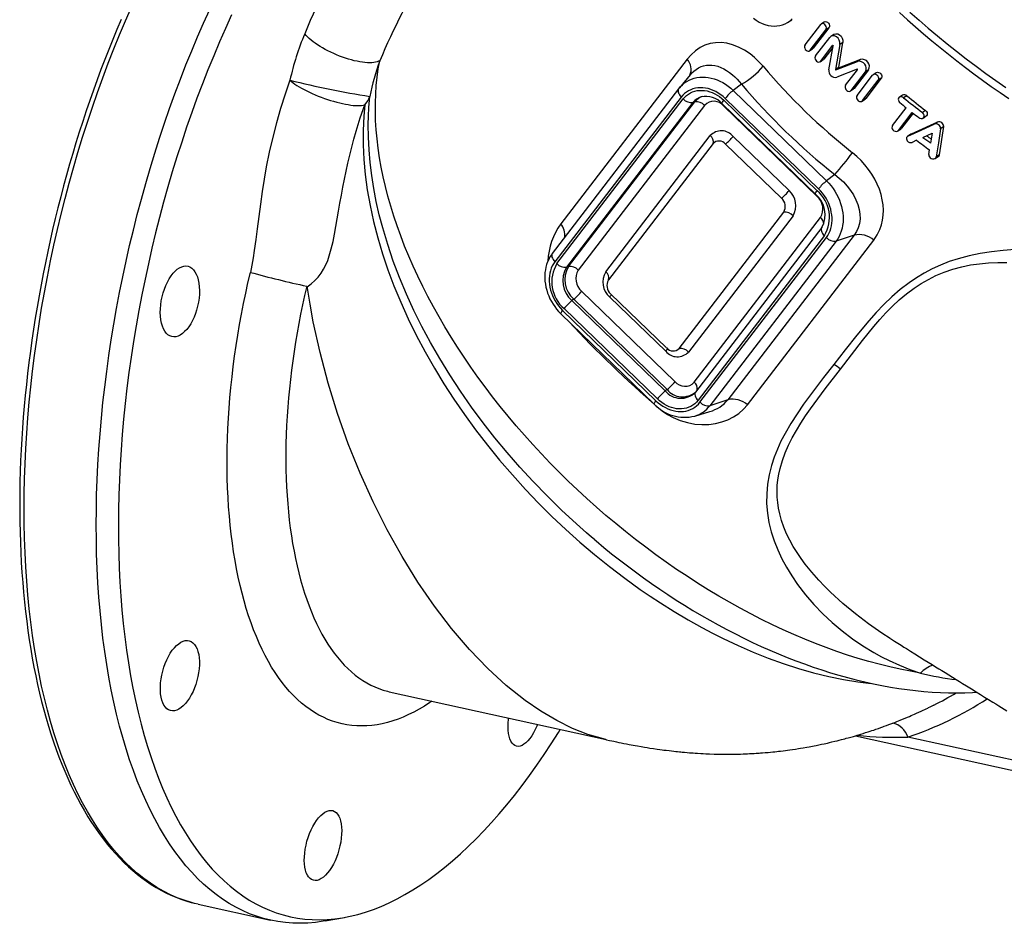
# Paper-space layout 'Layout1' of a CAD drawing. Extents: x 50 to 160, y 71 to 169.
# Drawn here: x 50 to 95, y 88 to 129 of the extents above; entities that cross this region are included whole.
import ezdxf

# ---------------------------------------------------------------- set-up
doc = ezdxf.new("R2010")
doc.units = 0
doc.layers.get('0').update_dxf_attribs({"linetype": 'CONTINUOUS'})

psp = doc.layouts.get("Layout1")

# ---------------------------------------------------------------- linework, layer by layer
at = {"color": 7, "linetype": 'CONTINUOUS'}
for p, q in [((84.948, 129.175), (85.089, 129.269)), ((85.697, 128.121), (86.409, 129.048)), ((86.78, 128.896), (86.069, 127.969)), ((86.576, 129.166), (86.435, 129.073)), ((86.78, 128.896), (86.64, 128.803)), ((85.928, 127.876), (86.64, 128.803)), ((86.173, 127.622), (86.819, 128.463)), ((87.006, 128.601), (86.866, 128.508)), ((86.409, 127.381), (86.954, 128.091)), ((86.961, 128.01), (86.55, 127.474)), ((86.787, 126.989), (86.973, 128.078)), ((86.958, 128.093), (86.954, 128.091)), ((87.283, 128.143), (87.091, 126.999)), ((87.231, 127.091), (87.423, 128.236)), ((87.423, 128.236), (87.283, 128.143)), ((85.901, 127.851), (86.042, 127.944)), ((86.069, 127.969), (85.928, 127.876)), ((86.069, 127.969), (86.041, 127.945)), ((80.317, 127.469), (74.555, 119.964)), ((86.382, 127.356), (86.523, 127.448)), ((86.55, 127.474), (86.409, 127.381)), ((86.55, 127.474), (86.522, 127.45)), ((87.231, 127.091), (87.091, 126.999)), ((87.106, 126.984), (88.088, 127.364)), ((87.246, 127.077), (87.106, 126.984)), ((88.228, 127.456), (87.246, 127.077)), ((88.228, 127.456), (88.088, 127.364)), ((80.463, 126.763), (79.967, 126.164)), ((88.078, 127.008), (87.143, 126.645)), ((87.547, 126.279), (88.092, 126.989)), ((87.799, 126.048), (88.445, 126.889)), ((88.585, 126.982), (87.939, 126.141)), ((88.065, 125.808), (88.776, 126.735)), ((88.585, 126.982), (88.445, 126.889)), ((88.944, 126.853), (88.804, 126.76)), ((82.793, 126.327), (82.418, 126.042)), ((88.322, 125.581), (89.033, 126.507)), ((89.174, 126.6), (88.463, 125.674)), ((89.174, 126.6), (89.033, 126.507)), ((79.932, 126.12), (74.17, 118.614)), ((80.049, 125.744), (74.287, 118.238)), ((79.962, 126.157), (79.932, 126.12)), ((79.935, 126.124), (79.932, 126.12)), ((79.962, 126.158), (79.967, 126.164)), ((82.418, 126.042), (86.674, 121.923)), ((87.772, 126.023), (87.912, 126.116)), ((87.939, 126.141), (87.799, 126.048)), ((87.939, 126.141), (87.911, 126.117)), ((90.14, 125.83), (89.999, 125.736)), ((90.333, 125.806), (90.191, 125.712)), ((74.378, 118.15), (80.14, 125.656)), ((80.585, 125.495), (74.823, 117.989)), ((74.91, 118.018), (80.672, 125.524)), ((81.117, 125.363), (75.355, 117.857)), ((80.672, 125.524), (80.585, 125.495)), ((81.914, 125.44), (86.171, 121.32)), ((81.989, 125.334), (82.004, 125.354)), ((86.246, 121.214), (81.989, 125.334)), ((81.993, 125.595), (86.249, 121.475)), ((86.313, 121.558), (82.057, 125.678)), ((88.295, 125.555), (88.435, 125.648)), ((88.463, 125.674), (88.322, 125.581)), ((88.463, 125.674), (88.434, 125.649)), ((89.684, 124.44), (90.31, 125.256)), ((89.958, 124.224), (90.584, 125.039)), ((90.627, 125.005), (90.1, 124.318)), ((91.193, 125.127), (91.05, 125.032)), ((91.077, 124.788), (91.22, 124.883)), ((91.733, 124.606), (90.53, 124.056)), ((91.733, 124.606), (91.59, 124.51)), ((91.822, 123.116), (92.018, 124.398)), ((92.018, 124.398), (91.874, 124.302)), ((76.606, 117.773), (81.375, 123.985)), ((82.411, 123.951), (84.965, 121.479)), ((89.93, 124.198), (90.072, 124.292)), ((90.1, 124.318), (89.958, 124.224)), ((90.1, 124.318), (90.071, 124.293)), ((90.513, 124.046), (90.371, 123.952)), ((90.53, 124.056), (90.387, 123.961)), ((91.072, 123.904), (91.495, 124.098)), ((91.495, 124.098), (91.424, 123.647)), ((81.5, 123.62), (76.731, 117.408)), ((84.623, 121.129), (82.069, 123.601)), ((90.781, 123.771), (90.579, 123.679)), ((91.342, 123.121), (91.375, 123.337)), ((91.626, 122.942), (91.772, 123.038)), ((91.822, 123.116), (91.676, 123.019)), ((87.05, 122.207), (86.674, 121.923)), ((86.246, 121.214), (86.258, 121.231)), ((79.954, 114.288), (84.723, 120.5)), ((85.148, 120.333), (80.379, 114.122)), ((80.637, 112.744), (86.399, 120.25)), ((86.458, 119.803), (80.696, 112.297)), ((87.934, 119.454), (82.172, 111.948)), ((87.934, 119.454), (87.112, 119.177)), ((86.576, 119.427), (80.814, 111.921)), ((80.905, 111.833), (86.667, 119.338)), ((87.112, 119.177), (81.35, 111.672)), ((83.071, 111.721), (88.833, 119.227)), ((74.91, 118.018), (74.823, 117.989)), ((75.508, 116.892), (79.765, 112.773)), ((76.831, 116.779), (79.385, 114.307)), ((75.148, 116.528), (75.066, 116.466)), ((75.066, 116.466), (79.322, 112.346)), ((79.404, 112.408), (75.148, 116.528)), ((79.343, 114.156), (76.789, 116.628)), ((74.563, 115.864), (78.819, 111.744)), ((74.641, 116.018), (78.897, 111.899)), ((78.961, 111.982), (74.705, 116.102)), ((79.404, 112.408), (79.322, 112.346)), ((80.696, 112.297), (80.682, 112.279)), ((82.172, 111.948), (81.35, 111.672)), ((80.672, 111.203), (81.351, 111.407)), ((80.672, 111.203), (80.662, 111.201)), ((66.737, 98.637), (76.624, 96.453)), ((88.004, 96.632), (102.086, 93.52)), ((100.617, 94.311), (90.381, 96.572)), ((58.023, 88.949), (57.853, 88.989)), ((58.023, 88.949), (61.314, 88.222)), ((63.812, 88.188), (64.691, 88.347))]:
    psp.add_line(p, q, dxfattribs=at)
at = {"color": 7, "linetype": 'CONTINUOUS', "flags": 128}
for points in [[(50.081, 106.971), (50.086, 107.65), (50.1, 108.335), (50.124, 109.025), (50.157, 109.72), (50.2, 110.42), (50.253, 111.123), (50.315, 111.83), (50.386, 112.54), (50.467, 113.253), (50.557, 113.967), (50.656, 114.684), (50.765, 115.401), (50.882, 116.119), (51.009, 116.837), (51.144, 117.554), (51.289, 118.271), (51.442, 118.986), (51.604, 119.699), (51.774, 120.41), (51.953, 121.118), (52.14, 121.823), (52.335, 122.524), (52.538, 123.22), (52.749, 123.912), (52.968, 124.599), (53.194, 125.279), (53.428, 125.954), (53.669, 126.622), (53.917, 127.283), (54.173, 127.936), (54.435, 128.581), (54.703, 129.218), (54.978, 129.846)], [(53.372, 106.244), (53.377, 106.923), (53.391, 107.608), (53.415, 108.298), (53.448, 108.993), (53.491, 109.692), (53.544, 110.396), (53.606, 111.103), (53.677, 111.813), (53.758, 112.526), (53.848, 113.24), (53.947, 113.957), (54.056, 114.674), (54.173, 115.392), (54.3, 116.11), (54.435, 116.827), (54.58, 117.544), (54.733, 118.259), (54.894, 118.972), (55.065, 119.683), (55.243, 120.391), (55.43, 121.096), (55.626, 121.797), (55.829, 122.493), (56.04, 123.185), (56.259, 123.871), (56.485, 124.552), (56.719, 125.227), (56.96, 125.895), (57.208, 126.556), (57.464, 127.209), (57.725, 127.854), (57.994, 128.491), (58.269, 129.118), (58.55, 129.737)], [(59.546, 129.485), (59.267, 128.875), (58.994, 128.256), (58.727, 127.627), (58.467, 126.99), (58.213, 126.345), (57.966, 125.693), (57.726, 125.033), (57.494, 124.367), (57.268, 123.694), (57.051, 123.016), (56.841, 122.332), (56.638, 121.644), (56.444, 120.951), (56.258, 120.255), (56.079, 119.555), (55.91, 118.852), (55.748, 118.146), (55.596, 117.439), (55.451, 116.73), (55.316, 116.02), (55.19, 115.31), (55.072, 114.6), (54.963, 113.89), (54.864, 113.181), (54.774, 112.474), (54.693, 111.769), (54.621, 111.066), (54.558, 110.366), (54.505, 109.669), (54.461, 108.977), (54.427, 108.288), (54.402, 107.605), (54.387, 106.927), (54.381, 106.254), (54.385, 105.588), (54.398, 104.929), (54.42, 104.276), (54.453, 103.632), (54.494, 102.995), (54.545, 102.367), (54.605, 101.747), (54.675, 101.137), (54.754, 100.537), (54.842, 99.947), (54.939, 99.368), (55.046, 98.799), (55.161, 98.242), (55.286, 97.697), (55.419, 97.164), (55.561, 96.643), (55.712, 96.135), (55.871, 95.64), (56.039, 95.159), (56.215, 94.692), (56.399, 94.239), (56.592, 93.8), (56.792, 93.377), (57.001, 92.968), (57.217, 92.575), (57.44, 92.197), (57.671, 91.835), (57.909, 91.49), (58.154, 91.161), (58.406, 90.848), (58.665, 90.552), (58.931, 90.274), (59.202, 90.012), (59.48, 89.768), (59.764, 89.542), (60.054, 89.333), (60.349, 89.142), (60.65, 88.969), (60.955, 88.815), (61.266, 88.678), (61.582, 88.56), (61.902, 88.46), (62.226, 88.379), (62.555, 88.316), (62.887, 88.272), (63.223, 88.247), (63.562, 88.24), (63.905, 88.252), (64.25, 88.282), (64.599, 88.331), (64.949, 88.398), (65.302, 88.484), (65.657, 88.589), (66.014, 88.712), (66.372, 88.853), (66.731, 89.013), (67.091, 89.19), (67.452, 89.386), (67.814, 89.599), (68.176, 89.83), (68.538, 90.079), (68.899, 90.345), (69.26, 90.628), (69.621, 90.928), (69.98, 91.245), (70.338, 91.578), (70.695, 91.928), (71.049, 92.294), (71.402, 92.676), (71.753, 93.073), (72.101, 93.486), (72.447, 93.913), (72.789, 94.356), (73.129, 94.812), (73.465, 95.283), (73.797, 95.768), (74.125, 96.266), (74.45, 96.777), (74.534, 96.914)], [(83.345, 129.342), (83.473, 129.246), (83.606, 129.164), (83.736, 129.099), (83.869, 129.048), (84.008, 129.009), (84.148, 128.986), (84.28, 128.978), (84.41, 128.984), (84.542, 129.004), (84.67, 129.039), (84.788, 129.086), (84.901, 129.146), (85.011, 129.22), (85.114, 129.307)], [(90.004, 129.592), (90.365, 129.266), (90.731, 128.944), (91.1, 128.626), (91.474, 128.312), (91.852, 128.001), (92.233, 127.695), (92.618, 127.393), (93.006, 127.096), (93.398, 126.803), (93.792, 126.514), (94.19, 126.23), (94.591, 125.951), (94.994, 125.677)], [(90.477, 129.615), (90.893, 129.248), (91.315, 128.885), (91.741, 128.527), (92.173, 128.175), (92.609, 127.828), (93.05, 127.486), (93.495, 127.15), (93.944, 126.82), (94.397, 126.496), (94.854, 126.178)], [(54.505, 129.272), (54.314, 128.825), (54.127, 128.374), (53.943, 127.918), (53.763, 127.459), (53.586, 126.995), (53.412, 126.529), (53.242, 126.058), (53.076, 125.585), (52.913, 125.108), (52.754, 124.628), (52.599, 124.145), (52.448, 123.66), (52.301, 123.172), (52.157, 122.682), (52.018, 122.19), (51.883, 121.695), (51.752, 121.199), (51.625, 120.701), (51.502, 120.202), (51.383, 119.701), (51.269, 119.199), (51.159, 118.697), (51.053, 118.193), (50.952, 117.689), (50.855, 117.184), (50.762, 116.679), (50.674, 116.173), (50.59, 115.668), (50.511, 115.163), (50.437, 114.658), (50.367, 114.154), (50.302, 113.651), (50.241, 113.148), (50.185, 112.646), (50.134, 112.146), (50.087, 111.647), (50.045, 111.15), (50.008, 110.654), (49.976, 110.16), (49.948, 109.668), (49.925, 109.179), (49.907, 108.692), (49.894, 108.207), (49.885, 107.725), (49.881, 107.246), (49.881, 107.104)], [(86.64, 128.803), (86.661, 128.846), (86.668, 128.899), (86.658, 128.954), (86.633, 129.006), (86.596, 129.049), (86.55, 129.079), (86.502, 129.091), (86.456, 129.084), (86.418, 129.059), (86.409, 129.048)], [(86.577, 129.165), (86.584, 129.171), (86.627, 129.183), (86.675, 129.178), (86.722, 129.154), (86.762, 129.115), (86.791, 129.065), (86.806, 129.01), (86.805, 128.955), (86.788, 128.908), (86.78, 128.896)], [(66.302, 127.402), (66.246, 127.373), (66.18, 127.35), (66.107, 127.332), (66.025, 127.319), (65.935, 127.311), (65.839, 127.308), (65.735, 127.311), (65.626, 127.319), (65.511, 127.332), (65.391, 127.351), (65.267, 127.374), (65.139, 127.402), (65.008, 127.436), (64.875, 127.473), (64.74, 127.516), (64.605, 127.562), (64.469, 127.613), (64.334, 127.667), (64.2, 127.724), (64.069, 127.785), (63.94, 127.848), (63.814, 127.914), (63.692, 127.981), (63.576, 128.051), (63.464, 128.122), (63.359, 128.194), (63.259, 128.266), (63.167, 128.339), (63.083, 128.412), (63.006, 128.483), (62.938, 128.555), (62.878, 128.624)], [(87.283, 128.143), (87.284, 128.238), (87.255, 128.334), (87.202, 128.421), (87.129, 128.489), (87.045, 128.53), (86.959, 128.539), (86.88, 128.516), (86.819, 128.463)], [(87.008, 128.598), (87.02, 128.609), (87.099, 128.632), (87.184, 128.623), (87.269, 128.582), (87.342, 128.514), (87.395, 128.427), (87.424, 128.33), (87.423, 128.236)], [(83.784, 127.146), (83.595, 127.353), (83.396, 127.542), (83.188, 127.71), (82.929, 127.884), (82.662, 128.024), (82.392, 128.129), (82.13, 128.195), (81.869, 128.225), (81.613, 128.22), (81.368, 128.18), (81.132, 128.104), (80.907, 127.996), (80.694, 127.852), (80.496, 127.675), (80.317, 127.469)], [(85.697, 128.121), (85.675, 128.078), (85.669, 128.025), (85.679, 127.97), (85.703, 127.917), (85.74, 127.874), (85.786, 127.845), (85.834, 127.833), (85.88, 127.84), (85.919, 127.865), (85.928, 127.876)], [(86.954, 128.091), (86.957, 128.093), (86.96, 128.094), (86.963, 128.093), (86.967, 128.092), (86.969, 128.089), (86.972, 128.086), (86.973, 128.082), (86.973, 128.078)], [(86.173, 127.622), (86.151, 127.579), (86.145, 127.526), (86.156, 127.471), (86.181, 127.419), (86.219, 127.377), (86.266, 127.349), (86.315, 127.337), (86.361, 127.345), (86.4, 127.37), (86.409, 127.381)], [(90.964, 99.487), (90.499, 99.569), (90.03, 99.662), (89.557, 99.768), (89.081, 99.886), (88.601, 100.015), (88.119, 100.156), (87.635, 100.309), (87.149, 100.473), (86.66, 100.648), (86.171, 100.835), (85.68, 101.033), (85.189, 101.241), (84.698, 101.461), (84.206, 101.691), (83.715, 101.932), (83.224, 102.183), (82.735, 102.444), (82.247, 102.716), (81.76, 102.997), (81.276, 103.287), (80.794, 103.587), (80.315, 103.897), (79.838, 104.215), (79.366, 104.542), (78.896, 104.877), (78.431, 105.221), (77.971, 105.573), (77.515, 105.933), (77.064, 106.3), (76.618, 106.674), (76.179, 107.056), (75.745, 107.444), (75.317, 107.839), (74.896, 108.24), (74.481, 108.647), (74.074, 109.06), (73.674, 109.478), (73.282, 109.901), (72.898, 110.328), (72.523, 110.761), (72.155, 111.197), (71.797, 111.638), (71.447, 112.082), (71.107, 112.529), (70.776, 112.979), (70.455, 113.432), (70.144, 113.887), (69.843, 114.344), (69.552, 114.802), (69.273, 115.262), (69.003, 115.724), (68.745, 116.185), (68.498, 116.648), (68.262, 117.11), (68.038, 117.572), (67.825, 118.033), (67.625, 118.494), (67.436, 118.953), (67.259, 119.411), (67.094, 119.867), (66.942, 120.32), (66.802, 120.772), (66.674, 121.22), (66.559, 121.665), (66.457, 122.107), (66.368, 122.545), (66.291, 122.979), (66.227, 123.409), (66.176, 123.834), (66.139, 124.254), (66.114, 124.669), (66.102, 125.078), (66.103, 125.481), (66.117, 125.879), (66.144, 126.27), (66.184, 126.654), (66.236, 127.031), (66.302, 127.402)], [(80.465, 126.762), (80.519, 126.827), (80.617, 126.923), (80.725, 127.007), (80.838, 127.076), (80.952, 127.13), (81.071, 127.168), (81.195, 127.193), (81.322, 127.203), (81.452, 127.199), (81.583, 127.179), (81.717, 127.145), (81.852, 127.096), (81.987, 127.032), (82.121, 126.955), (82.257, 126.862), (82.39, 126.755), (82.495, 126.661), (82.596, 126.558), (82.697, 126.446), (82.793, 126.327)], [(79.967, 126.164), (80.015, 126.22), (80.104, 126.307), (80.199, 126.385), (80.301, 126.454), (80.409, 126.513), (80.523, 126.562), (80.642, 126.601), (80.765, 126.629), (80.891, 126.646), (81.02, 126.653), (81.151, 126.648), (81.284, 126.633), (81.417, 126.607), (81.55, 126.571), (81.683, 126.524), (81.813, 126.467), (81.942, 126.4), (82.067, 126.324), (82.188, 126.238), (82.306, 126.144), (82.418, 126.042)], [(89.033, 126.507), (89.054, 126.55), (89.058, 126.601), (89.045, 126.654), (89.017, 126.704), (88.975, 126.744), (88.925, 126.771), (88.874, 126.78), (88.825, 126.771), (88.786, 126.746), (88.776, 126.735)], [(88.945, 126.852), (88.952, 126.858), (88.998, 126.872), (89.049, 126.869), (89.1, 126.848), (89.144, 126.811), (89.178, 126.764), (89.197, 126.711), (89.198, 126.659), (89.182, 126.612), (89.174, 126.6)], [(62.207, 126.513), (61.987, 125.877), (61.781, 125.228), (61.592, 124.573), (61.42, 123.909), (61.265, 123.238), (61.127, 122.563), (61.027, 121.999), (60.937, 121.434), (60.856, 120.868), (60.781, 120.303), (60.71, 119.739), (60.648, 119.243), (60.581, 118.748), (60.53, 118.415), (60.472, 118.083), (60.403, 117.753)], [(62.207, 126.513), (62.274, 126.454), (62.35, 126.395), (62.434, 126.334), (62.527, 126.272), (62.628, 126.21), (62.735, 126.147), (62.85, 126.085), (62.97, 126.023), (63.095, 125.963), (63.225, 125.903), (63.359, 125.845), (63.495, 125.789), (63.635, 125.736), (63.775, 125.685), (63.916, 125.636), (64.058, 125.591), (64.198, 125.549), (64.337, 125.51), (64.473, 125.476), (64.606, 125.445), (64.736, 125.419), (64.86, 125.397), (64.979, 125.379), (65.093, 125.366), (65.199, 125.357), (65.299, 125.353), (65.39, 125.354), (65.473, 125.359), (65.548, 125.369), (65.613, 125.384)], [(87.547, 126.279), (87.526, 126.236), (87.521, 126.185), (87.534, 126.131), (87.562, 126.081), (87.602, 126.04), (87.651, 126.013), (87.702, 126.003), (87.75, 126.012), (87.789, 126.037), (87.799, 126.048)], [(75.733, 105.883), (75.267, 106.292), (74.592, 106.917), (73.933, 107.561), (73.292, 108.221), (72.694, 108.871), (72.115, 109.535), (71.554, 110.211), (71.016, 110.898), (70.484, 111.615), (69.976, 112.343), (69.493, 113.079), (69.037, 113.821), (68.619, 114.549), (68.227, 115.281), (67.861, 116.016), (67.524, 116.753), (67.206, 117.511), (66.919, 118.269), (66.663, 119.025), (66.439, 119.776), (66.281, 120.38), (66.144, 120.98), (66.028, 121.575), (65.935, 122.164), (65.861, 122.757), (65.811, 123.344), (65.782, 123.921), (65.777, 124.489), (65.786, 124.879), (65.807, 125.263), (65.851, 125.774)], [(79.932, 126.12), (79.914, 126.089), (79.903, 126.048), (79.903, 126.002), (79.914, 125.952), (79.934, 125.899), (79.964, 125.846), (80.003, 125.794), (80.049, 125.744)], [(82.057, 125.678), (81.956, 125.769), (81.851, 125.851), (81.741, 125.926), (81.628, 125.991), (81.513, 126.046), (81.395, 126.092), (81.276, 126.128), (81.157, 126.153), (81.038, 126.167), (80.921, 126.171), (80.806, 126.164), (80.694, 126.147), (80.585, 126.119), (80.481, 126.08), (80.382, 126.032), (80.288, 125.973), (80.201, 125.906), (80.121, 125.829), (80.049, 125.744)], [(80.14, 125.656), (80.211, 125.738), (80.289, 125.812), (80.375, 125.877), (80.467, 125.932), (80.565, 125.977), (80.668, 126.011), (80.775, 126.035), (80.886, 126.048), (80.999, 126.049), (81.114, 126.04), (81.23, 126.02), (81.346, 125.989), (81.461, 125.947), (81.574, 125.895), (81.685, 125.834), (81.792, 125.763), (81.895, 125.683), (81.993, 125.595)], [(88.065, 125.808), (88.044, 125.765), (88.04, 125.714), (88.053, 125.661), (88.081, 125.611), (88.123, 125.571), (88.172, 125.544), (88.224, 125.535), (88.273, 125.544), (88.312, 125.569), (88.322, 125.581)], [(90.191, 125.712), (90.141, 125.742), (90.088, 125.756), (90.036, 125.752), (89.992, 125.731), (89.962, 125.696), (89.947, 125.65), (89.95, 125.599), (89.971, 125.547), (90.006, 125.502), (90.02, 125.489)], [(62.998, 117.093), (63.176, 117.23), (63.344, 117.376), (63.495, 117.535), (63.631, 117.711), (63.743, 117.894), (63.841, 118.091), (63.926, 118.296), (64, 118.51), (64.092, 118.83), (64.17, 119.159), (64.24, 119.496), (64.303, 119.839), (64.365, 120.191), (64.425, 120.547), (64.487, 120.906), (64.55, 121.267), (64.617, 121.632), (64.688, 121.996), (64.764, 122.362), (64.844, 122.727), (64.931, 123.097), (65.024, 123.464), (65.123, 123.83), (65.227, 124.193), (65.318, 124.494), (65.413, 124.793), (65.613, 125.384)], [(65.613, 125.384), (65.568, 124.866), (65.541, 124.226), (65.543, 123.572), (65.576, 122.902), (65.639, 122.22), (65.734, 121.512), (65.861, 120.796), (66.02, 120.066), (66.21, 119.33), (66.427, 118.603), (66.673, 117.872), (66.95, 117.134), (67.255, 116.395), (67.597, 115.64), (67.966, 114.887), (68.367, 114.132), (68.795, 113.382), (69.228, 112.671), (69.685, 111.967), (70.168, 111.266), (70.672, 110.575), (71.209, 109.879), (71.766, 109.195), (72.347, 108.52), (72.947, 107.859), (73.543, 107.237), (74.154, 106.63), (74.783, 106.035), (75.427, 105.459), (76.096, 104.889), (76.777, 104.34), (77.474, 103.81), (78.18, 103.302), (78.64, 102.986), (79.104, 102.681), (79.731, 102.287), (80.362, 101.913), (80.995, 101.56), (81.475, 101.306), (81.956, 101.064), (82.642, 100.741), (83.328, 100.442), (84.016, 100.168), (84.701, 99.921), (85.397, 99.697), (86.086, 99.501), (86.774, 99.333), (87.453, 99.195), (88.099, 99.09), (88.718, 99.015)], [(81.914, 125.44), (81.912, 125.444), (81.912, 125.459), (81.92, 125.483), (81.937, 125.514), (81.961, 125.552), (81.993, 125.595)], [(90.88, 124.809), (90.931, 124.78), (90.987, 124.767), (91.04, 124.772), (91.084, 124.794), (91.114, 124.83), (91.128, 124.875), (91.124, 124.925), (91.102, 124.975), (91.065, 125.02), (91.05, 125.032)], [(91.193, 125.127), (91.235, 125.084), (91.262, 125.034), (91.271, 124.981), (91.262, 124.933), (91.235, 124.895), (91.218, 124.885)], [(89.684, 124.44), (89.664, 124.398), (89.66, 124.348), (89.675, 124.297), (89.706, 124.249), (89.75, 124.21), (89.803, 124.185), (89.858, 124.177), (89.908, 124.187), (89.948, 124.213), (89.958, 124.224)], [(90.387, 123.961), (90.988, 124.235), (91.59, 124.51)], [(90.387, 123.961), (90.349, 123.934), (90.326, 123.894), (90.319, 123.846), (90.33, 123.796), (90.358, 123.747), (90.4, 123.706), (90.453, 123.678), (90.51, 123.666), (90.563, 123.673), (90.579, 123.679)], [(90.514, 124.046), (90.518, 124.05), (90.53, 124.056)], [(91.874, 124.302), (91.774, 123.659), (91.676, 123.019)], [(88.833, 119.227), (88.987, 119.457), (89.109, 119.706), (89.181, 119.915), (89.233, 120.134), (89.263, 120.36), (89.271, 120.59), (89.257, 120.826), (89.22, 121.066), (89.163, 121.306), (89.085, 121.545), (88.988, 121.776), (88.873, 122.005), (88.74, 122.229), (88.591, 122.445), (88.427, 122.651), (88.249, 122.847), (88.057, 123.033), (87.855, 123.205)], [(91.342, 123.121), (91.344, 123.071), (91.364, 123.022), (91.4, 122.977), (91.45, 122.942), (91.508, 122.922), (91.566, 122.92), (91.617, 122.936), (91.653, 122.966), (91.674, 123.007), (91.676, 123.019)], [(87.05, 122.207), (87.252, 122.047), (87.442, 121.872), (87.614, 121.685), (87.77, 121.486), (87.905, 121.279), (88.018, 121.066), (88.106, 120.847), (88.168, 120.625), (88.201, 120.405), (88.204, 120.193), (88.177, 119.987), (88.121, 119.789), (88.04, 119.615), (87.934, 119.454)], [(86.674, 121.923), (86.78, 121.813), (86.88, 121.697), (86.973, 121.575), (87.059, 121.447), (87.137, 121.314), (87.206, 121.177), (87.267, 121.037), (87.319, 120.895), (87.361, 120.751), (87.394, 120.606), (87.417, 120.461), (87.431, 120.316), (87.434, 120.173), (87.427, 120.033), (87.411, 119.895), (87.384, 119.762), (87.348, 119.633), (87.303, 119.509), (87.248, 119.392), (87.184, 119.281), (87.112, 119.177)], [(86.171, 121.32), (86.168, 121.324), (86.168, 121.339), (86.177, 121.363), (86.193, 121.394), (86.218, 121.432), (86.249, 121.475)], [(86.667, 119.338), (86.731, 119.431), (86.787, 119.531), (86.834, 119.638), (86.871, 119.75), (86.9, 119.867), (86.918, 119.989), (86.927, 120.113), (86.926, 120.241), (86.915, 120.37), (86.894, 120.499), (86.864, 120.629), (86.824, 120.758), (86.775, 120.884), (86.718, 121.008), (86.652, 121.129), (86.578, 121.245), (86.496, 121.355), (86.408, 121.46), (86.313, 121.558)], [(86.458, 119.803), (86.441, 119.772), (86.43, 119.731), (86.43, 119.684), (86.44, 119.634), (86.461, 119.582), (86.491, 119.529), (86.529, 119.476), (86.576, 119.427)], [(74.17, 118.614), (74.127, 118.555), (74.062, 118.454), (74.004, 118.346), (73.954, 118.234), (73.912, 118.117), (73.879, 117.995), (73.853, 117.87), (73.836, 117.742), (73.827, 117.611), (73.827, 117.479), (73.836, 117.345), (73.853, 117.211), (73.879, 117.076), (73.913, 116.943), (73.955, 116.81), (74.006, 116.68), (74.064, 116.552), (74.129, 116.427), (74.202, 116.306), (74.281, 116.189), (74.367, 116.077), (74.459, 115.97), (74.551, 115.875), (74.563, 115.864)], [(74.17, 118.614), (74.152, 118.584), (74.141, 118.542), (74.141, 118.496), (74.151, 118.446), (74.172, 118.393), (74.202, 118.34), (74.241, 118.288), (74.287, 118.238)], [(95.266, 118.794), (94.732, 118.753), (94.204, 118.692), (93.684, 118.61), (93.177, 118.505), (92.685, 118.375), (92.275, 118.24), (91.878, 118.084), (91.496, 117.909), (91.129, 117.715), (90.779, 117.505), (90.446, 117.279), (90.036, 116.965), (89.649, 116.631), (89.282, 116.28), (88.932, 115.916), (88.597, 115.543), (88.052, 114.892), (87.527, 114.227), (87.009, 113.558)], [(74.287, 118.238), (74.223, 118.145), (74.167, 118.045), (74.12, 117.939), (74.083, 117.827), (74.054, 117.709), (74.036, 117.588), (74.027, 117.463), (74.028, 117.336), (74.039, 117.207), (74.06, 117.077), (74.09, 116.947), (74.13, 116.819), (74.179, 116.692), (74.236, 116.568), (74.302, 116.448), (74.376, 116.332), (74.458, 116.221), (74.546, 116.116), (74.641, 116.018)], [(87.312, 113.346), (87.809, 113.999), (88.31, 114.649), (88.831, 115.287), (89.103, 115.599), (89.385, 115.905), (89.683, 116.206), (89.995, 116.497), (90.324, 116.774), (90.672, 117.035), (90.987, 117.242), (91.318, 117.434), (91.664, 117.608), (92.042, 117.766), (92.438, 117.9), (92.848, 118.01), (93.242, 118.088), (93.648, 118.145), (94.061, 118.182), (94.48, 118.201), (94.901, 118.202)], [(57.833, 115.714), (57.76, 115.556), (57.679, 115.409), (57.592, 115.274), (57.501, 115.155), (57.404, 115.051), (57.306, 114.965), (57.206, 114.897), (57.105, 114.849), (57.006, 114.82), (56.909, 114.812), (56.815, 114.824), (56.726, 114.857), (56.643, 114.909), (56.567, 114.981), (56.499, 115.071), (56.439, 115.178), (56.389, 115.301), (56.349, 115.438), (56.32, 115.588), (56.301, 115.748), (56.294, 115.917), (56.297, 116.092), (56.313, 116.272), (56.338, 116.453), (56.375, 116.634), (56.422, 116.813), (56.478, 116.986), (56.543, 117.153), (56.617, 117.31), (56.697, 117.456), (56.784, 117.59), (56.875, 117.709), (56.971, 117.811), (57.069, 117.896), (57.169, 117.963), (57.269, 118.01), (57.368, 118.037), (57.465, 118.044), (57.558, 118.031), (57.647, 117.997), (57.73, 117.943), (57.806, 117.87), (57.874, 117.779), (57.933, 117.671), (57.984, 117.547), (58.023, 117.409), (58.053, 117.258), (58.071, 117.097), (58.078, 116.928), (58.074, 116.751), (58.058, 116.572), (58.032, 116.391), (57.994, 116.209), (57.947, 116.031), (57.894, 115.87), (57.833, 115.714)], [(68.683, 98.204), (68.589, 98.141), (68.345, 97.985), (68.102, 97.842), (67.858, 97.71), (67.616, 97.591), (67.374, 97.484), (67.133, 97.389), (66.893, 97.307), (66.654, 97.237), (66.417, 97.179), (66.181, 97.134), (65.946, 97.102), (65.714, 97.082), (65.483, 97.075), (65.255, 97.08), (65.029, 97.098), (64.805, 97.128), (64.584, 97.172), (64.366, 97.227), (64.151, 97.295), (63.939, 97.376), (63.73, 97.469), (63.524, 97.574), (63.322, 97.692), (63.124, 97.821), (62.929, 97.963), (62.738, 98.117), (62.552, 98.282), (62.369, 98.46), (62.191, 98.649), (62.018, 98.849), (61.849, 99.061), (61.684, 99.284), (61.524, 99.518), (61.37, 99.763), (61.22, 100.019), (61.075, 100.286), (60.936, 100.562), (60.802, 100.849), (60.673, 101.146), (60.55, 101.453), (60.432, 101.769), (60.32, 102.094), (60.214, 102.429), (60.114, 102.773), (60.019, 103.125), (59.931, 103.485), (59.848, 103.854), (59.771, 104.231), (59.701, 104.615), (59.637, 105.007), (59.579, 105.405), (59.527, 105.811), (59.482, 106.223), (59.442, 106.641), (59.41, 107.066), (59.383, 107.495), (59.363, 107.931), (59.349, 108.371), (59.342, 108.816), (59.341, 109.266), (59.347, 109.719), (59.359, 110.177), (59.377, 110.638), (59.402, 111.102), (59.433, 111.569), (59.471, 112.039), (59.515, 112.511), (59.565, 112.984), (59.621, 113.46), (59.684, 113.936), (59.753, 114.414), (59.828, 114.892), (59.909, 115.37), (59.996, 115.848), (60.089, 116.326), (60.188, 116.802), (60.292, 117.278), (60.403, 117.753)], [(62.974, 117.124), (62.876, 116.701), (62.782, 116.277), (62.694, 115.851), (62.61, 115.425), (62.532, 114.999), (62.46, 114.572), (62.392, 114.146), (62.331, 113.72), (62.274, 113.295), (62.224, 112.87), (62.178, 112.448), (62.139, 112.027), (62.105, 111.607), (62.076, 111.19), (62.053, 110.776), (62.036, 110.364), (62.025, 109.956), (62.019, 109.55), (62.019, 109.149), (62.025, 108.751), (62.036, 108.358), (62.053, 107.969), (62.075, 107.584), (62.104, 107.205), (62.138, 106.831), (62.177, 106.462), (62.222, 106.099), (62.273, 105.742), (62.329, 105.391), (62.391, 105.047), (62.458, 104.71), (62.531, 104.379), (62.608, 104.056), (62.692, 103.74), (62.78, 103.432), (62.873, 103.131), (62.972, 102.839), (63.076, 102.554), (63.184, 102.279), (63.298, 102.011), (63.416, 101.753), (63.539, 101.504), (63.667, 101.263), (63.799, 101.032), (63.936, 100.811), (64.077, 100.599), (64.222, 100.397), (64.372, 100.205), (64.526, 100.023), (64.683, 99.851), (64.845, 99.689), (65.01, 99.538), (65.179, 99.397), (65.351, 99.267), (65.527, 99.147), (65.706, 99.038), (65.888, 98.94), (66.074, 98.853), (66.262, 98.777), (66.453, 98.712), (66.647, 98.658), (66.737, 98.637)], [(76.617, 96.459), (76.497, 96.482), (75.796, 96.687), (75.086, 96.966), (74.37, 97.319), (73.652, 97.744), (72.932, 98.238), (72.073, 98.922), (71.225, 99.699), (70.391, 100.564), (69.579, 101.513), (68.793, 102.539), (68.038, 103.636), (67.317, 104.797), (66.637, 106.016), (65.999, 107.285), (65.407, 108.596), (64.865, 109.941), (64.377, 111.312), (63.947, 112.7), (63.577, 114.096), (63.27, 115.493), (63.12, 116.308), (62.994, 117.119)], [(74.563, 115.864), (74.56, 115.868), (74.56, 115.883), (74.568, 115.907), (74.585, 115.938), (74.61, 115.975), (74.641, 116.018)], [(87.009, 113.558), (86.541, 112.957), (86.076, 112.353), (85.627, 111.739), (85.329, 111.305), (85.046, 110.862), (84.783, 110.408), (84.599, 110.055), (84.433, 109.694), (84.287, 109.326), (84.163, 108.95), (84.057, 108.528), (83.984, 108.097), (83.946, 107.66), (83.944, 107.221), (83.98, 106.783), (84.051, 106.355), (84.156, 105.93), (84.29, 105.511), (84.453, 105.1), (84.64, 104.699), (84.849, 104.311), (85.091, 103.913), (85.353, 103.529), (85.711, 103.06), (86.095, 102.613), (86.501, 102.191), (86.926, 101.793), (87.381, 101.409), (87.853, 101.052), (88.338, 100.723), (88.835, 100.422), (89.179, 100.234), (89.526, 100.059), (90.001, 99.844), (90.481, 99.653), (90.964, 99.487)], [(89.582, 101.065), (89.19, 101.312), (88.591, 101.727), (87.994, 102.18), (87.414, 102.662), (86.853, 103.176), (86.582, 103.445), (86.32, 103.722), (86.004, 104.08), (85.706, 104.451), (85.513, 104.713), (85.33, 104.981), (85.159, 105.256), (85.001, 105.538), (84.857, 105.831), (84.731, 106.13), (84.624, 106.437), (84.539, 106.748), (84.486, 107.001), (84.448, 107.256), (84.426, 107.512), (84.42, 107.769), (84.431, 108.031), (84.458, 108.292), (84.501, 108.552), (84.558, 108.809), (84.663, 109.169), (84.791, 109.522), (84.943, 109.87), (85.113, 110.21), (85.303, 110.549), (85.505, 110.882), (85.719, 111.21), (85.942, 111.533), (86.274, 111.992), (86.616, 112.445), (87.312, 113.346)], [(80.696, 112.297), (80.679, 112.266), (80.668, 112.225), (80.668, 112.179), (80.678, 112.129), (80.698, 112.076), (80.729, 112.023), (80.767, 111.971), (80.814, 111.921)], [(78.819, 111.744), (78.817, 111.748), (78.817, 111.763), (78.825, 111.787), (78.842, 111.818), (78.866, 111.856), (78.897, 111.899)], [(78.897, 111.899), (78.998, 111.808), (79.103, 111.725), (79.213, 111.651), (79.326, 111.586), (79.441, 111.53), (79.559, 111.484), (79.678, 111.449), (79.797, 111.424), (79.916, 111.409), (80.033, 111.405), (80.148, 111.412), (80.26, 111.43), (80.369, 111.458), (80.473, 111.496), (80.572, 111.545), (80.666, 111.603), (80.753, 111.671), (80.833, 111.748), (80.905, 111.833)], [(80.814, 111.921), (80.743, 111.838), (80.665, 111.764), (80.579, 111.7), (80.487, 111.645), (80.389, 111.6), (80.286, 111.565), (80.179, 111.542), (80.068, 111.529), (79.955, 111.527), (79.84, 111.536), (79.724, 111.557), (79.608, 111.588), (79.493, 111.629), (79.38, 111.681), (79.269, 111.743), (79.162, 111.814), (79.059, 111.894), (78.961, 111.982)], [(78.958, 111.616), (79.187, 111.435), (79.43, 111.275), (79.684, 111.138), (80.002, 111.003), (80.331, 110.904), (80.662, 110.84), (80.984, 110.814), (81.302, 110.821), (81.611, 110.861), (81.902, 110.932), (82.179, 111.035), (82.437, 111.165), (82.674, 111.325), (82.887, 111.511), (83.071, 111.721)], [(49.881, 107.104), (49.882, 106.853), (49.886, 106.38), (49.896, 105.91), (49.911, 105.443), (49.93, 104.98), (49.954, 104.521), (49.983, 104.065), (50.017, 103.614), (50.055, 103.167), (50.098, 102.725), (50.146, 102.287), (50.199, 101.853), (50.256, 101.425), (50.318, 101.001), (50.385, 100.583), (50.457, 100.17), (50.533, 99.762), (50.613, 99.36), (50.699, 98.963), (50.789, 98.572), (50.883, 98.187), (50.983, 97.809), (51.086, 97.436), (51.194, 97.07), (51.307, 96.71), (51.424, 96.357), (51.546, 96.01), (51.671, 95.67), (51.802, 95.337), (51.936, 95.012), (52.075, 94.693), (52.218, 94.382), (52.365, 94.078), (52.516, 93.781), (52.672, 93.493), (52.831, 93.212), (52.995, 92.938), (53.163, 92.673), (53.334, 92.416), (53.509, 92.167), (53.688, 91.926), (53.871, 91.694), (54.057, 91.47), (54.247, 91.255), (54.441, 91.048), (54.637, 90.85), (54.837, 90.661), (55.041, 90.481), (55.247, 90.31), (55.457, 90.147), (55.669, 89.994), (55.884, 89.85), (56.102, 89.715), (56.323, 89.59), (56.546, 89.473), (56.772, 89.366), (57, 89.268), (57.23, 89.179), (57.463, 89.1), (57.697, 89.03), (57.845, 88.992)], [(57.853, 88.989), (57.709, 89.027), (57.385, 89.127), (57.066, 89.246), (56.752, 89.383), (56.442, 89.539), (56.138, 89.713), (55.84, 89.905), (55.547, 90.115), (55.259, 90.343), (54.978, 90.589), (54.703, 90.852), (54.435, 91.133), (54.173, 91.43), (53.917, 91.745), (53.669, 92.077), (53.428, 92.425), (53.194, 92.79), (52.968, 93.17), (52.749, 93.567), (52.538, 93.979), (52.335, 94.406), (52.14, 94.848), (51.953, 95.305), (51.774, 95.776), (51.604, 96.261), (51.442, 96.76), (51.289, 97.272), (51.144, 97.798), (51.009, 98.335), (50.882, 98.886), (50.765, 99.448), (50.656, 100.021), (50.557, 100.606), (50.467, 101.201), (50.386, 101.807), (50.315, 102.422), (50.253, 103.047), (50.2, 103.681), (50.157, 104.324), (50.124, 104.974), (50.1, 105.633), (50.086, 106.298), (50.081, 106.971)], [(63.812, 88.188), (63.726, 88.173), (63.374, 88.124), (63.025, 88.092), (62.679, 88.08), (62.335, 88.087), (61.996, 88.112), (61.66, 88.156), (61.328, 88.219), (61, 88.3), (60.676, 88.4), (60.357, 88.519), (60.043, 88.656), (59.733, 88.812), (59.429, 88.986), (59.13, 89.178), (58.837, 89.388), (58.55, 89.616), (58.269, 89.861), (57.994, 90.125), (57.725, 90.405), (57.464, 90.703), (57.208, 91.018), (56.96, 91.35), (56.719, 91.698), (56.485, 92.063), (56.259, 92.443), (56.04, 92.84), (55.829, 93.252), (55.626, 93.679), (55.43, 94.121), (55.243, 94.578), (55.065, 95.049), (54.894, 95.534), (54.733, 96.033), (54.58, 96.545), (54.435, 97.071), (54.3, 97.608), (54.173, 98.158), (54.056, 98.72), (53.947, 99.294), (53.848, 99.879), (53.758, 100.474), (53.677, 101.079), (53.606, 101.695), (53.544, 102.32), (53.491, 102.954), (53.448, 103.596), (53.415, 104.247), (53.391, 104.906), (53.377, 105.571), (53.372, 106.244)], [(76.074, 105.588), (75.957, 105.685), (75.733, 105.883)], [(76.074, 105.587), (76.167, 105.507), (76.519, 105.215), (76.874, 104.928), (77.232, 104.645), (77.594, 104.368), (77.959, 104.096), (78.326, 103.829), (78.696, 103.567), (79.069, 103.311), (79.444, 103.061), (79.822, 102.816), (80.202, 102.577), (80.584, 102.344), (80.967, 102.117), (81.353, 101.896), (81.74, 101.681), (82.128, 101.473), (82.518, 101.271), (82.909, 101.076), (83.301, 100.887), (83.694, 100.705), (84.087, 100.53), (84.481, 100.362), (84.876, 100.201), (85.27, 100.047), (85.665, 99.9), (86.06, 99.76), (86.455, 99.628), (86.849, 99.503), (87.243, 99.386), (87.637, 99.277), (88.029, 99.175), (88.421, 99.081), (88.811, 98.995), (89.2, 98.917), (89.587, 98.847), (89.973, 98.785), (90.357, 98.731), (90.739, 98.686), (91.119, 98.649), (91.496, 98.62), (91.87, 98.6), (92.242, 98.588), (92.61, 98.585), (92.975, 98.59), (93.337, 98.604), (93.525, 98.616)], [(89.581, 101.062), (89.636, 101.027), (89.772, 100.942), (89.925, 100.847), (90.075, 100.754), (90.204, 100.673), (90.322, 100.6), (90.501, 100.489), (90.7, 100.366), (90.915, 100.232), (91.132, 100.097), (91.314, 99.985), (91.486, 99.878), (91.648, 99.777), (91.795, 99.686), (91.933, 99.6), (92.088, 99.505), (92.246, 99.407), (92.416, 99.301), (92.585, 99.197), (92.734, 99.105), (92.876, 99.017), (93.066, 98.9), (93.281, 98.766), (93.498, 98.632), (93.697, 98.51), (93.885, 98.393), (94.067, 98.281), (94.256, 98.164), (94.392, 98.08), (94.535, 97.992), (94.661, 97.914), (94.772, 97.845), (94.896, 97.769)], [(57.786, 98.652), (57.708, 98.495), (57.624, 98.349), (57.534, 98.216), (57.439, 98.098), (57.342, 97.995), (57.242, 97.91), (57.142, 97.843), (57.042, 97.796), (56.944, 97.768), (56.85, 97.761), (56.759, 97.774), (56.674, 97.807), (56.595, 97.86), (56.524, 97.932), (56.461, 98.022), (56.408, 98.129), (56.364, 98.252), (56.33, 98.388), (56.307, 98.537), (56.295, 98.697), (56.295, 98.864), (56.305, 99.038), (56.327, 99.217), (56.359, 99.396), (56.402, 99.576), (56.455, 99.753), (56.516, 99.925), (56.587, 100.09), (56.665, 100.247), (56.749, 100.392), (56.84, 100.523), (56.934, 100.641), (57.032, 100.742), (57.132, 100.826), (57.233, 100.892), (57.333, 100.938), (57.431, 100.964), (57.526, 100.969), (57.617, 100.955), (57.702, 100.92), (57.781, 100.866), (57.852, 100.793), (57.915, 100.702), (57.968, 100.593), (58.011, 100.47), (58.044, 100.333), (58.066, 100.183), (58.077, 100.023), (58.077, 99.856), (58.065, 99.681), (58.042, 99.503), (58.009, 99.323), (57.965, 99.144), (57.911, 98.967), (57.852, 98.806), (57.786, 98.652)], [(76.616, 96.454), (76.648, 96.447), (76.784, 96.417), (76.89, 96.394), (76.969, 96.377), (77.039, 96.362), (77.103, 96.348), (77.197, 96.329), (77.307, 96.306), (77.432, 96.281), (77.552, 96.258), (77.672, 96.234), (77.773, 96.215), (77.857, 96.2), (77.952, 96.182), (78.062, 96.163), (78.218, 96.136), (78.371, 96.11), (78.494, 96.09), (78.622, 96.07), (78.792, 96.044), (78.945, 96.022), (79.069, 96.004), (79.18, 95.989), (79.26, 95.979), (79.365, 95.966), (79.493, 95.95), (79.613, 95.936), (79.718, 95.924), (79.808, 95.914), (79.886, 95.906), (79.963, 95.898), (80.029, 95.892), (80.099, 95.885), (80.194, 95.877), (80.314, 95.866), (80.425, 95.857), (80.514, 95.85), (80.587, 95.845), (80.68, 95.838), (80.795, 95.831), (80.938, 95.822), (81.055, 95.816), (81.168, 95.811), (81.336, 95.804), (81.557, 95.797), (81.787, 95.792), (81.933, 95.79), (82.105, 95.789), (82.3, 95.789), (82.471, 95.791), (82.645, 95.795), (82.754, 95.797), (82.868, 95.801), (82.977, 95.805), (83.071, 95.809), (83.162, 95.813), (83.276, 95.819), (83.38, 95.825), (83.472, 95.831), (83.544, 95.836), (83.6, 95.84), (83.667, 95.844), (83.749, 95.851), (83.877, 95.861), (84.01, 95.872), (84.126, 95.883), (84.226, 95.893), (84.315, 95.902), (84.403, 95.912), (84.485, 95.921), (84.579, 95.932), (84.691, 95.945), (84.808, 95.96), (84.901, 95.972), (84.995, 95.985), (85.116, 96.002), (85.267, 96.025), (85.397, 96.045), (85.494, 96.061), (85.616, 96.081), (85.78, 96.11), (85.885, 96.128), (85.966, 96.144), (86.034, 96.156), (86.113, 96.172), (86.203, 96.189), (86.327, 96.215), (86.452, 96.241), (86.569, 96.266), (86.644, 96.282), (86.713, 96.298), (86.804, 96.318), (86.92, 96.345), (87.048, 96.376), (87.161, 96.404), (87.258, 96.428), (87.353, 96.453), (87.437, 96.474), (87.51, 96.494), (87.576, 96.512), (87.664, 96.535), (87.78, 96.568), (87.898, 96.601), (87.995, 96.629), (88.071, 96.651), (88.146, 96.674), (88.236, 96.701), (88.345, 96.735), (88.456, 96.77), (88.568, 96.805), (88.666, 96.837), (88.745, 96.863), (88.827, 96.891), (88.927, 96.924), (89.046, 96.965), (89.154, 97.004), (89.241, 97.034), (89.31, 97.06), (89.407, 97.095), (89.519, 97.136), (89.648, 97.185), (89.789, 97.24), (89.884, 97.277), (89.961, 97.307), (90.04, 97.339), (90.138, 97.379), (90.257, 97.428), (90.364, 97.473), (90.458, 97.513), (90.542, 97.549), (90.616, 97.581), (90.689, 97.614), (90.784, 97.656), (90.891, 97.704), (90.997, 97.752), (91.084, 97.793), (91.153, 97.825), (91.218, 97.855), (91.292, 97.89), (91.305, 97.897)], [(91.571, 98.029), (91.388, 97.937), (91.304, 97.898)], [(73.49, 97.145), (73.46, 97.069), (73.389, 96.911), (73.311, 96.763), (73.229, 96.627), (73.144, 96.506), (73.056, 96.4), (72.967, 96.312), (72.877, 96.241), (72.788, 96.189), (72.702, 96.158), (72.618, 96.146), (72.538, 96.154), (72.464, 96.182), (72.396, 96.231), (72.334, 96.298), (72.281, 96.384), (72.236, 96.487), (72.2, 96.606), (72.173, 96.739), (72.157, 96.885), (72.15, 97.043), (72.154, 97.209), (72.168, 97.382), (72.175, 97.436)], [(64.26, 90.931), (64.184, 90.774), (64.101, 90.627), (64.013, 90.494), (63.922, 90.375), (63.827, 90.271), (63.732, 90.184), (63.636, 90.117), (63.541, 90.067), (63.449, 90.038), (63.36, 90.029), (63.275, 90.04), (63.195, 90.071), (63.123, 90.122), (63.057, 90.192), (63, 90.279), (62.952, 90.384), (62.913, 90.505), (62.885, 90.639), (62.867, 90.787), (62.86, 90.945), (62.863, 91.111), (62.877, 91.284), (62.902, 91.462), (62.938, 91.641), (62.983, 91.82), (63.037, 91.998), (63.1, 92.17), (63.171, 92.336), (63.249, 92.493), (63.333, 92.638), (63.421, 92.771), (63.514, 92.889), (63.609, 92.992), (63.705, 93.077), (63.801, 93.144), (63.896, 93.191), (63.988, 93.219), (64.078, 93.227), (64.162, 93.215), (64.241, 93.182), (64.313, 93.13), (64.377, 93.06), (64.433, 92.971), (64.481, 92.865), (64.518, 92.744), (64.545, 92.609), (64.562, 92.461), (64.568, 92.303), (64.563, 92.136), (64.548, 91.962), (64.522, 91.785), (64.486, 91.605), (64.44, 91.425), (64.386, 91.248), (64.326, 91.087), (64.26, 90.931)]]:
    psp.add_lwpolyline(points, dxfattribs=at)
at = {"color": 7, "linetype": 'CONTINUOUS'}
for centre, radius, start, end in [((90.487, 117.389), 29.807, 147.8202, 157.8563), ((94.429, 115.547), 30.523, 148.2124, 157.1464), ((73.634, 124.044), 11.69, 156.9347, 167.8098), ((76.129, 123.803), 10.465, 159.889, 169.1468), ((79.853, 127.013), 0.651, 335.2436, 44.535), ((81.108, 129.376), 3.483, 298.9416, 320.2018), ((105.949, 145.972), 29.081, 220.3431, 231.5244), ((87.243, 127.089), 0.0127, 168.5516, 283.3158), ((88.165, 127.05), 0.323, 330.0615, 103.8815), ((88.305, 127.143), 0.323, 330.0779, 103.898), ((87.074, 126.93), 0.293, 168.3395, 283.5279), ((87.104, 126.996), 0.013, 170.46, 281.4074), ((88.081, 126.996), 0.0127, 329.7553, 103.9887), ((71.357, 162.276), 36.915, 255.6482, 261.4219), ((106.178, 146.228), 30.706, 220.3984, 231.469), ((64.848, 126.119), 1.061, 316.1525, 341.0299), ((81.173, 125.045), 0.74, 106.8486, 142.62), ((81.247, 125.084), 0.724, 107.4579, 142.6238), ((81.164, 124.764), 1.009, 42.0091, 101.71), ((83.763, 124.348), 2.164, 128.468, 142.0831), ((90.222, 125.69), 0.16, 46.4008, 120.3577), ((114.304, 155.303), 38.009, 230.9, 232.5525), ((80.511, 125.983), 0.494, 221.5277, 278.6823), ((80.747, 125.035), 0.494, 41.5277, 98.6823), ((81.54, 124.971), 0.578, 39.0331, 137.2055), ((114.303, 155.303), 38.451, 230.8374, 231.3921), ((114.498, 155.555), 38.489, 230.8378, 232.469), ((114.342, 155.352), 38.514, 231.9115, 232.4687), ((91.664, 124.313), 0.211, 357.1054, 110.5751), ((91.808, 124.409), 0.21, 356.923, 110.9614), ((81.878, 123.516), 0.688, 39.2479, 136.9907), ((81.188, 123.717), 0.326, 342.5951, 55.1094), ((80.668, 125.314), 2.213, 309.2804, 321.9842), ((113.74, 154.566), 37.969, 233.6597, 234.0549), ((81.776, 123.362), 0.378, 39.283, 136.9556), ((113.764, 154.598), 38.452, 233.2926, 234.3895), ((113.936, 154.822), 38.453, 233.5159, 234.1648), ((77.491, 130.749), 12.819, 318.2182, 323.9524), ((91.727, 123.122), 0.0954, 298.3459, 355.8892), ((88.02, 120.229), 2.164, 128.468, 142.0831), ((83.222, 122.842), 2.213, 309.2804, 321.9842), ((84.382, 120.799), 0.896, 328.7013, 49.4191), ((85.404, 120.389), 1.206, 330.9372, 50.5243), ((85.207, 120.259), 1.602, 328.7152, 49.4052), ((84.303, 120.756), 0.492, 328.6754, 49.445), ((85.752, 120.641), 0.757, 328.8591, 49.2613), ((84.766, 119.985), 0.517, 42.4081, 94.7785), ((77.112, 118.128), 3.148, 144.3219, 177.5326), ((73.974, 119.46), 0.769, 351.8049, 40.9081), ((86.176, 119.956), 0.369, 358.3821, 52.76), ((88.14, 118.379), 1.095, 50.7373, 100.8584), ((87.037, 119.666), 0.494, 221.5277, 278.6823), ((75.747, 117.318), 1.602, 148.7152, 229.4052), ((74.748, 118.478), 0.494, 221.5277, 278.6823), ((72.656, 162.334), 46.235, 254.6321, 257.913), ((75.842, 117.371), 1.192, 148.7609, 229.3595), ((75.907, 117.413), 1.166, 148.7609, 229.3595), ((74.985, 117.529), 0.494, 41.5277, 98.6823), ((76.002, 117.466), 0.757, 148.8591, 229.2613), ((77.372, 117.308), 0.896, 148.7013, 229.4191), ((76.42, 117.506), 0.326, 342.5951, 55.1094), ((77.151, 117.152), 0.492, 148.6754, 229.445), ((73.802, 118.222), 2.164, 308.468, 322.0831), ((76.361, 116.983), 0.556, 320.2487, 334.8044), ((76.412, 114.772), 2.164, 128.468, 142.0831), ((110.935, 148.727), 48.988, 222.7084, 229.2502), ((78.924, 114.506), 0.546, 320.1591, 335.1973), ((79.876, 114.591), 0.688, 219.2479, 316.9907), ((79.678, 114.546), 0.378, 219.283, 316.9556), ((79.997, 113.773), 0.517, 42.4081, 94.7785), ((85.189, 110.648), 3.432, 51.8082, 57.9797), ((78.058, 114.102), 2.164, 308.468, 322.0831), ((80.214, 113.136), 0.578, 219.0331, 317.2055), ((80.446, 112.471), 0.333, 346.4274, 54.9623), ((80.668, 110.652), 2.164, 128.468, 142.0831), ((80.032, 112.927), 0.917, 219.2801, 315.0452), ((80.102, 112.982), 0.904, 219.454, 312.0654), ((81.275, 112.16), 0.494, 221.5277, 278.6823), ((80.939, 112.931), 1.576, 285.1267, 321.4514), ((82.378, 110.873), 1.095, 50.7373, 100.8584), ((80.209, 113.064), 1.917, 223.5352, 283.6251), ((80.291, 112.48), 1.332, 286.6274, 322.6448), ((92.113, 98.368), 1.603, 111.7268, 135.7729), ((93.943, 111.2), 12.086, 255.7291, 263.6091), ((85.814, 109.729), 13.04, 296.2009, 301.2817), ((85.359, 111.65), 15.892, 288.4199, 302.9711), ((89.491, 96.298), 0.931, 17.164, 77.4668), ((89.788, 112.112), 15.551, 263.7019, 272.1833)]:
    psp.add_arc(centre, radius, start, end, dxfattribs=at)

doc.saveas('drawing.dxf')
